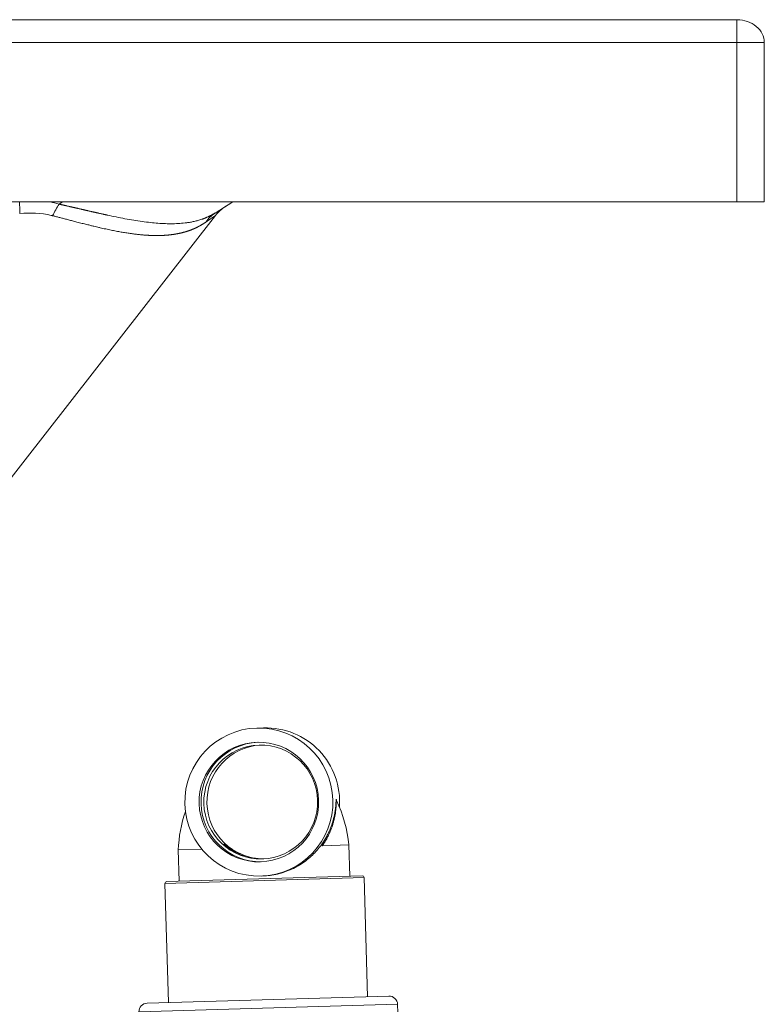
# Model space of a CAD drawing. Units: inches. Extents: x 6 to 206, y 5 to 269.
# Drawn here: x 98 to 106, y 197 to 207 of the extents above; entities that cross this region are included whole.
import ezdxf

# ---------------------------------------------------------------- set-up
doc = ezdxf.new("R2010")
doc.units = ezdxf.units.IN
doc.header["$LTSCALE"] = 25
doc.header["$MEASUREMENT"] = 0
doc.layers.add('Visible (ANSI)', color=7, linetype='Continuous', lineweight=50)
doc.layers.add('Visible Narrow (ANSI)', color=7, linetype='Continuous', lineweight=5)

msp = doc.modelspace()

# ---------------------------------------------------------------- linework, layer by layer
at = {"layer": 'Visible (ANSI)', "linetype": 'Continuous', "lineweight": 5}
for p, q in [((105.53795, 207.40924), (34.13795, 207.40924)), ((105.83795, 205.40924), (105.83795, 207.15924)), ((34.13795, 205.40924), (105.53795, 205.40924)), ((100.00518, 205.40924), (99.80787, 205.28654)), ((105.83795, 205.40924), (105.53795, 205.40924)), ((99.81419, 205.26056), (93.58916, 197.27602))]:
    msp.add_line(p, q, dxfattribs=at)
at = {"layer": 'Visible (ANSI)', "linetype": 'Continuous', "lineweight": 18}
for p, q in [((100.34028, 199.63614), (100.26577, 199.63397)), ((101.27831, 198.35038), (100.98646, 198.34189)), ((101.28827, 198.00802), (101.27831, 198.35038)), ((99.66392, 198.3034), (99.4041, 198.29584)), ((99.41406, 197.95348), (99.4041, 198.29584)), ((100.1573, 198.21797), (100.17935, 198.21862)), ((101.42421, 198.01198), (99.27812, 197.94953)), ((100.33102, 198.01018), (100.31304, 198.00966)), ((99.29676, 196.62151), (99.25871, 197.92895)), ((101.48283, 196.68512), (101.44479, 197.99257)), ((101.71623, 196.69192), (99.06336, 196.61471)), ((101.8174, 196.41272), (101.8119, 196.60166))]:
    msp.add_line(p, q, dxfattribs=at)
for centre, radius, start, end in [((99.78748, 198.19892), 1.4985, 5.800886, 25.339064), ((100.90122, 198.23133), 1.4985, 161.0661, 177.532861), ((101.42479, 197.99199), 0.02, 1.666874, 91.666874), ((99.2787, 197.92954), 0.02, 91.666874, 181.666874), ((99.06606, 196.52175), 0.093, 91.666874, 181.666874), ((101.71894, 196.59895), 0.093, 1.666874, 91.666874)]:
    msp.add_arc(centre, radius, start, end, dxfattribs=at)
at = {"layer": 'Visible (ANSI)', "linetype": 'Continuous', "lineweight": 5}
for centre, major_axis, ratio, start_param, end_param in [((105.53795, 207.15924), (-0.3, 0), 0.83333333, 3.14159265, 4.71238898), ((100.20674, 205.07294), (-0.46345, -0.02816), 0.7930426, 5.31078506, 5.67270999)]:
    msp.add_ellipse(centre, major_axis=major_axis, ratio=ratio, start_param=start_param, end_param=end_param, dxfattribs=at)
at = {"layer": 'Visible (ANSI)', "linetype": 'Continuous', "lineweight": 18}
for centre, major_axis in [((100.2894, 198.82181), (-0.02363, 0.81216)), ((100.2894, 198.82181), (-0.01909, 0.65597)), ((100.30996, 198.82241), (-0.01818, 0.62474))]:
    msp.add_ellipse(centre, major_axis=major_axis, ratio=0.99978854, dxfattribs=at)
for centre, major_axis, start_param, end_param in [((100.36392, 198.82398), (-0.02363, 0.81216), 4.6128139, 6.28318531), ((100.30996, 198.82241), (0.01909, -0.65597), 3.15726445, 6.26751351), ((100.34336, 198.82338), (0.01818, -0.62474), 3.16833475, 6.25644321)]:
    msp.add_ellipse(centre, major_axis=major_axis, ratio=0.99978854, start_param=start_param, end_param=end_param, dxfattribs=at)
for points, knots in [([(101.14004, 198.84519), (101.14004, 198.84519), (101.14007, 198.84499), (101.14032, 198.84409), (101.14045, 198.84364), (101.14091, 198.84233), (101.14124, 198.84144), (101.14179, 198.8403)], [1.806279675, 1.806279675, 1.806279675, 1.806279675, 1.8385308158, 1.8385308158, 1.8566932081, 1.8566932081, 1.8754699988, 1.8754699988, 1.8754699988, 1.8754699988]), ([(100.33102, 198.01018), (100.38542, 198.01176), (100.44063, 198.01893), (100.54839, 198.04431), (100.60094, 198.06253), (100.69987, 198.1081), (100.74635, 198.13551), (100.83092, 198.19653), (100.86902, 198.23015), (100.93747, 198.30158), (100.96997, 198.34232), (101.01331, 198.40896), (101.02708, 198.43263), (101.03968, 198.45701)], [10.23664007, 10.23664007, 10.23664007, 10.23664007, 10.65141125, 10.65141125, 11.06618243, 11.06618243, 11.4809536, 11.4809536, 11.89572478, 11.89572478, 12.33400694, 12.33400694, 12.56244406, 12.56244406, 12.56244406, 12.56244406]), ([(100.98646, 198.34189), (100.98591, 198.34187), (100.98529, 198.34209), (100.98501, 198.34275), (100.98472, 198.3434), (100.98475, 198.34422), (100.98483, 198.34496), (100.985, 198.34644), (100.98541, 198.34784), (100.98584, 198.3492), (100.98671, 198.35191), (100.98778, 198.35449), (100.98887, 198.35704), (100.99107, 198.36212), (100.99344, 198.36703), (100.99583, 198.3719), (100.99772, 198.37573), (100.99963, 198.37953), (101.00155, 198.38331), (101.00451, 198.38914), (101.0075, 198.39492), (101.01048, 198.40068), (101.01522, 198.40983), (101.01995, 198.41893), (101.02465, 198.42799), (101.02969, 198.43771), (101.0347, 198.44738), (101.03968, 198.45701)], [0.000000028, 0.000000028, 0.000000028, 0.000000028, 0.015625, 0.015625, 0.015625, 0.03125, 0.03125, 0.03125, 0.0625, 0.0625, 0.0625, 0.125, 0.125, 0.125, 0.25, 0.25, 0.25, 0.348353697, 0.348353697, 0.348353697, 0.5, 0.5, 0.5, 0.741199316, 0.741199316, 0.741199316, 1, 1, 1, 1]), ([(100.17935, 198.21862), (100.14156, 198.22839), (100.10778, 198.24077), (100.05109, 198.26586), (100.02734, 198.27854), (99.97774, 198.30796), (99.95498, 198.32429), (99.93014, 198.34292), (99.9234, 198.34817), (99.91405, 198.35535), (99.91094, 198.35769), (99.90753, 198.35999), (99.90666, 198.36046), (99.90598, 198.36043), (99.90616, 198.35994), (99.90791, 198.35758), (99.91006, 198.35518), (99.91729, 198.34789), (99.92291, 198.34256), (99.94459, 198.32365), (99.96546, 198.30707), (100.01204, 198.27749), (100.03438, 198.2649), (100.08829, 198.23998), (100.12071, 198.22769), (100.1573, 198.21797)], [0, 0, 0, 0, 0.33725876, 0.33725876, 0.64692387, 0.64692387, 1.08937784, 1.08937784, 1.31344783, 1.31344783, 1.49735507, 1.49735507, 1.62402353, 1.62402353, 1.75080269, 1.75080269, 1.9352726, 1.9352726, 2.16039283, 2.16039283, 2.60615023, 2.60615023, 2.91300371, 2.91300371, 3.24747826, 3.24747826, 3.24747826, 3.24747826]), ([(100.1573, 198.21797), (100.18063, 198.2118), (100.20717, 198.2063), (100.2664, 198.19861), (100.29946, 198.19697), (100.33046, 198.19775)], [5.533814518, 5.533814518, 5.533814518, 5.533814518, 5.744191448, 5.744191448, 5.979738502, 5.979738502, 5.979738502, 5.979738502]), ([(100.34251, 198.19827), (100.31261, 198.19812), (100.2813, 198.20016), (100.22597, 198.20786), (100.20152, 198.21292), (100.17935, 198.21862)], [2.031018761, 2.031018761, 2.031018761, 2.031018761, 2.254987873, 2.254987873, 2.446724352, 2.446724352, 2.446724352, 2.446724352])]:
    msp.add_open_spline(points, degree=3, knots=knots, dxfattribs=at)
at = {"layer": 'Visible Narrow (ANSI)', "linetype": 'Continuous', "lineweight": 5}
for p, q in [((105.53795, 207.15924), (105.53795, 207.40924)), ((34.13795, 207.15924), (105.53795, 207.15924)), ((105.53795, 207.15924), (105.53795, 205.40924)), ((105.53795, 207.15924), (105.83795, 207.15924)), ((98.09594, 205.38485), (98.13515, 205.40924)), ((99.46718, 205.17663), (99.46718, 205.17663))]:
    msp.add_line(p, q, dxfattribs=at)
at = {"layer": 'Visible Narrow (ANSI)', "linetype": 'Continuous', "lineweight": 18}
for p, q in [((101.1409, 198.83956), (101.1409, 198.83956)), ((101.44479, 197.99257), (99.25871, 197.92895)), ((101.8119, 196.60166), (98.9731, 196.51905))]:
    msp.add_line(p, q, dxfattribs=at)
at = {"layer": 'Visible Narrow (ANSI)', "linetype": 'Continuous', "lineweight": 5}
msp.add_ellipse((97.6581, 205.24261), major_axis=(-0.00001, 0.37999), ratio=0.01468102, start_param=4.81367344, end_param=5.16631168, dxfattribs=at)
for points in [[(97.99738, 205.4092), (98.03118, 205.40223), (98.06403, 205.39411), (98.09594, 205.38485)], [(98.02494, 205.25747), (98.0473, 205.3023), (98.07185, 205.34638), (98.09594, 205.38485)], [(99.70779, 205.18791), (99.73124, 205.22587), (99.76566, 205.26028), (99.80787, 205.28654)]]:
    msp.add_open_spline(points, degree=3, dxfattribs=at)
for points, knots in [([(98.09594, 205.38485), (98.09898, 205.38417), (98.10507, 205.38282), (98.1142, 205.38078), (98.12334, 205.37873), (98.13248, 205.37667), (98.14162, 205.37461), (98.15077, 205.37254), (98.15992, 205.37047), (98.16907, 205.36839), (98.17822, 205.36631), (98.18737, 205.36422), (98.19653, 205.36213), (98.20569, 205.36003), (98.21484, 205.35793), (98.224, 205.35582), (98.23317, 205.35371), (98.24233, 205.3516), (98.25149, 205.34949), (98.26065, 205.34737), (98.26981, 205.34526), (98.27897, 205.34314), (98.28813, 205.34102), (98.29729, 205.33889), (98.30645, 205.33677), (98.3156, 205.33465), (98.32476, 205.33253), (98.33391, 205.3304), (98.34306, 205.32828), (98.35221, 205.32616), (98.36136, 205.32405), (98.3705, 205.32193), (98.37964, 205.31981), (98.38877, 205.3177), (98.3979, 205.31559), (98.40703, 205.31349), (98.41615, 205.31138), (98.42527, 205.30928), (98.43438, 205.30719), (98.44349, 205.3051), (98.45259, 205.30301), (98.46169, 205.30093), (98.47078, 205.29886), (98.47986, 205.29679), (98.48894, 205.29472), (98.49801, 205.29267), (98.50707, 205.29062), (98.51612, 205.28857), (98.52517, 205.28654), (98.5342, 205.28451), (98.54323, 205.28249), (98.55225, 205.28048), (98.56126, 205.27848), (98.57026, 205.27648), (98.57925, 205.2745), (98.58823, 205.27252), (98.5972, 205.27056), (98.60616, 205.2686), (98.61511, 205.26666), (98.65421, 205.25821), (98.72309, 205.24371), (98.82028, 205.22468), (98.91582, 205.2078), (99.00915, 205.1935), (99.09808, 205.18238), (99.18312, 205.17442), (99.26479, 205.16979), (99.34491, 205.16881), (99.42273, 205.17192), (99.48676, 205.17837), (99.53869, 205.18643), (99.58009, 205.19472), (99.62163, 205.20514), (99.65087, 205.21415), (99.66841, 205.22017), (99.67452, 205.22233), (99.68087, 205.22463), (99.68746, 205.22709), (99.69427, 205.22971), (99.70129, 205.2325), (99.70853, 205.23546), (99.71596, 205.2386), (99.72358, 205.24193), (99.73138, 205.24544), (99.73935, 205.24915), (99.74748, 205.25306), (99.75575, 205.25718), (99.76416, 205.26151), (99.7727, 205.26606), (99.78136, 205.27084), (99.79013, 205.27584), (99.79899, 205.28107), (99.8049, 205.2847), (99.80787, 205.28654)], [0, 0, 0, 0, 0.00428643, 0.00857775, 0.01287392, 0.01717492, 0.02148071, 0.02579126, 0.03010653, 0.03442649, 0.03875109, 0.04308031, 0.0474141, 0.05175242, 0.05609523, 0.06044249, 0.06479416, 0.06915018, 0.07351052, 0.07787512, 0.08224395, 0.08661694, 0.09099406, 0.09537525, 0.09976045, 0.10414962, 0.1085427, 0.11293964, 0.11734038, 0.12174486, 0.12615303, 0.13056482, 0.13498018, 0.13939905, 0.14382136, 0.14824705, 0.15267606, 0.15710833, 0.16154378, 0.16598235, 0.17042398, 0.17486859, 0.17931612, 0.1837665, 0.18821965, 0.1926755, 0.19713399, 0.20159504, 0.20605857, 0.21052451, 0.21499278, 0.21946331, 0.22393602, 0.22841083, 0.23288767, 0.23736644, 0.24184709, 0.24632951, 0.25081363, 0.25529937, 0.30520518, 0.35559638, 0.40631843, 0.45720737, 0.50809354, 0.55596587, 0.60502884, 0.65498574, 0.70553443, 0.75637469, 0.78524266, 0.81530976, 0.84641624, 0.87840025, 0.88300982, 0.88784286, 0.8928956, 0.8981641, 0.9036443, 0.90933195, 0.9152227, 0.92131203, 0.92759532, 0.93406781, 0.94072463, 0.94756082, 0.95457129, 0.9617509, 0.9690944, 0.97659646, 0.98425172, 0.99205473, 1, 1, 1, 1]), ([(98.02494, 205.25747), (98.02337, 205.25787), (98.0218, 205.25827), (98.02023, 205.25866), (98.01865, 205.25905), (98.01707, 205.25944), (98.01549, 205.25982), (98.01391, 205.2602), (98.01232, 205.26058), (98.01073, 205.26095), (97.89855, 205.28737), (97.77998, 205.29053), (97.66365, 205.28103)], [0, 0, 0, 0, 0.0134986, 0.0134986, 0.0134986, 0.02703975, 0.02703975, 0.02703975, 0.04062393, 0.04062393, 0.04062393, 1, 1, 1, 1]), ([(99.70779, 205.18791), (99.70629, 205.18687), (99.70478, 205.18582), (99.70327, 205.18479), (99.70175, 205.18375), (99.70023, 205.18272), (99.69871, 205.18169), (99.69719, 205.18067), (99.69566, 205.17964), (99.69413, 205.17863), (99.6926, 205.17761), (99.69106, 205.1766), (99.68952, 205.17559), (99.68798, 205.17458), (99.68643, 205.17358), (99.68488, 205.17258), (99.68333, 205.17158), (99.68178, 205.17059), (99.68022, 205.1696), (99.67865, 205.16861), (99.67709, 205.16762), (99.67552, 205.16665), (99.67394, 205.16567), (99.67237, 205.16469), (99.67079, 205.16372), (99.6692, 205.16275), (99.66762, 205.16179), (99.66603, 205.16083), (99.66443, 205.15987), (99.66284, 205.15891), (99.66124, 205.15796), (99.65963, 205.15701), (99.65802, 205.15607), (99.65641, 205.15513), (99.6548, 205.15419), (99.65318, 205.15325), (99.65156, 205.15233), (99.64993, 205.15139), (99.64831, 205.15047), (99.64667, 205.14955), (99.64504, 205.14863), (99.6434, 205.14772), (99.64176, 205.14681), (99.64011, 205.1459), (99.63846, 205.14499), (99.63681, 205.14409), (99.63515, 205.14319), (99.63349, 205.1423), (99.63182, 205.14141), (99.63015, 205.14052), (99.62848, 205.13964), (99.62681, 205.13876), (99.62513, 205.13788), (99.62344, 205.137), (99.62176, 205.13614), (99.62007, 205.13527), (99.61837, 205.1344), (99.61667, 205.13355), (99.61497, 205.13269), (99.61327, 205.13183), (99.61156, 205.13099), (99.60984, 205.13014), (99.60813, 205.1293), (99.60641, 205.12846), (99.60468, 205.12762), (99.60295, 205.12679), (99.60122, 205.12596), (99.59948, 205.12514), (99.59774, 205.12432), (99.596, 205.1235), (99.59425, 205.12268), (99.5925, 205.12187), (99.59075, 205.12107), (99.58899, 205.12026), (99.58722, 205.11946), (99.58546, 205.11867), (99.58368, 205.11788), (99.58191, 205.11709), (99.58013, 205.1163), (99.57835, 205.11552), (99.57656, 205.11474), (99.57477, 205.11397), (99.57297, 205.1132), (99.57117, 205.11243), (99.56937, 205.11167), (99.56756, 205.11091), (99.56575, 205.11015), (99.56394, 205.1094), (99.56212, 205.10865), (99.56029, 205.10791), (99.55847, 205.10717), (99.55664, 205.10643), (99.5548, 205.10569), (99.55296, 205.10497), (99.55112, 205.10424), (99.54927, 205.10351), (99.54742, 205.1028), (99.54556, 205.10208), (99.5437, 205.10137), (99.54183, 205.10066), (99.53997, 205.09996), (99.53809, 205.09926), (99.53622, 205.09856), (99.53433, 205.09787), (99.53245, 205.09718), (99.53056, 205.0965), (99.52866, 205.09581), (99.52676, 205.09514), (99.52486, 205.09447), (99.52296, 205.09379), (99.52104, 205.09313), (99.51913, 205.09247), (99.51721, 205.09181), (99.51528, 205.09115), (99.51336, 205.09051), (99.51142, 205.08986), (99.50949, 205.08921), (99.50755, 205.08858), (99.5056, 205.08794), (99.50365, 205.08731), (99.5017, 205.08669), (99.49974, 205.08606), (99.49777, 205.08544), (99.49581, 205.08483), (99.49383, 205.08421), (99.49186, 205.08361), (99.48988, 205.08301), (99.48789, 205.0824), (99.4859, 205.08181), (99.48391, 205.08122), (99.48191, 205.08063), (99.47991, 205.08004), (99.4779, 205.07947), (99.47589, 205.07889), (99.47387, 205.07832), (99.47185, 205.07775), (99.46982, 205.07719), (99.46779, 205.07663), (99.46576, 205.07607), (99.46372, 205.07552), (99.46168, 205.07497), (99.45963, 205.07443), (99.45758, 205.07389), (99.45552, 205.07335), (99.45346, 205.07282), (99.45139, 205.07229), (99.44932, 205.07177), (99.44724, 205.07125), (99.44516, 205.07073), (99.44308, 205.07022), (99.44099, 205.06972), (99.4389, 205.06921), (99.4368, 205.06871), (99.43469, 205.06822), (99.43259, 205.06773), (99.43047, 205.06724), (99.42836, 205.06676), (99.42624, 205.06628), (99.42411, 205.06581), (99.42198, 205.06534), (99.41984, 205.06487), (99.4177, 205.06441), (99.41556, 205.06395), (99.41341, 205.0635), (99.41125, 205.06305), (99.40909, 205.06261), (99.40693, 205.06216), (99.40476, 205.06172), (99.40259, 205.06129), (99.40041, 205.06086), (99.39823, 205.06044), (99.39604, 205.06002), (99.39385, 205.0596), (99.39165, 205.05919), (99.38945, 205.05879), (99.38724, 205.05838), (99.38503, 205.05798), (99.38281, 205.05759), (99.38059, 205.0572), (99.37836, 205.05681), (99.37613, 205.05643), (99.3739, 205.05605), (99.37166, 205.05568), (99.36941, 205.05531), (99.36716, 205.05494), (99.36491, 205.05458), (99.36265, 205.05423), (99.36038, 205.05387), (99.35811, 205.05352), (99.35584, 205.05318), (99.35356, 205.05284), (99.35127, 205.05251), (99.34899, 205.05218), (99.34669, 205.05185), (99.34439, 205.05153), (99.34209, 205.05121), (99.33978, 205.0509), (99.33747, 205.05059), (99.33515, 205.05029), (99.33282, 205.04998), (99.3305, 205.04969), (99.32816, 205.0494), (99.32583, 205.04911), (99.32348, 205.04882), (99.32113, 205.04855), (99.31878, 205.04827), (99.31642, 205.048), (99.31406, 205.04774), (99.31169, 205.04747), (99.30932, 205.04722), (99.30694, 205.04697), (99.30456, 205.04672), (99.30217, 205.04647), (99.29978, 205.04624), (99.29738, 205.046), (99.29498, 205.04577), (99.29257, 205.04555), (99.29016, 205.04532), (99.28774, 205.04511), (99.28532, 205.0449), (99.28289, 205.04468), (99.28046, 205.04448), (99.27802, 205.04428), (99.27558, 205.04409), (99.27313, 205.0439), (99.27068, 205.04371), (99.26822, 205.04353), (99.26576, 205.04335), (99.26329, 205.04318), (99.26082, 205.04301), (99.25834, 205.04285), (99.25586, 205.04269), (99.25337, 205.04253), (99.25088, 205.04238), (99.24838, 205.04224), (99.24587, 205.04209), (99.24337, 205.04196), (99.24085, 205.04183), (99.23834, 205.0417), (99.23581, 205.04157), (99.23328, 205.04146), (99.23075, 205.04134), (99.22821, 205.04123), (99.22567, 205.04113), (99.22312, 205.04102), (99.22057, 205.04093), (99.21801, 205.04084), (99.21544, 205.04075), (99.21288, 205.04067), (99.2103, 205.04059), (99.20772, 205.04051), (99.20514, 205.04045), (99.20255, 205.04038), (99.19996, 205.04032), (99.19736, 205.04026), (99.19475, 205.04022), (99.19214, 205.04017), (99.18953, 205.04013), (99.18691, 205.04009), (99.18429, 205.04006), (99.18166, 205.04003), (99.17902, 205.04001), (99.17638, 205.03998), (99.17374, 205.03997), (99.17109, 205.03996), (99.16843, 205.03995), (99.16577, 205.03995), (99.16311, 205.03996), (99.16044, 205.03996), (99.15776, 205.03998), (99.15508, 205.04), (99.1524, 205.04002), (99.1497, 205.04004), (99.14701, 205.04008), (99.14431, 205.04011), (99.1416, 205.04015), (99.13889, 205.0402), (99.13618, 205.04025), (99.13346, 205.0403), (99.13073, 205.04036), (99.128, 205.04042), (99.12526, 205.04049), (99.12252, 205.04056), (99.11977, 205.04064), (99.11702, 205.04072), (99.11427, 205.04081), (99.11151, 205.0409), (99.10874, 205.04099), (99.10597, 205.04109), (99.10319, 205.0412), (99.10041, 205.04131), (99.09762, 205.04142), (99.09483, 205.04154), (99.09203, 205.04166), (99.08923, 205.04179), (99.08643, 205.04192), (99.08361, 205.04206), (99.0808, 205.0422), (99.07798, 205.04235), (99.07515, 205.0425), (99.07232, 205.04265), (99.06948, 205.04281), (99.06664, 205.04298), (99.06379, 205.04315), (99.06094, 205.04332), (99.05808, 205.0435), (99.05522, 205.04368), (99.05235, 205.04387), (99.04948, 205.04406), (99.04661, 205.04426), (99.04372, 205.04446), (99.04084, 205.04467), (99.03795, 205.04488), (99.03505, 205.04509), (99.03215, 205.04531), (99.02924, 205.04554), (99.02633, 205.04577), (99.02341, 205.046), (99.02049, 205.04624), (99.01756, 205.04648), (99.01463, 205.04673), (99.0117, 205.04698), (98.99771, 205.04819), (98.98363, 205.04956), (98.96944, 205.05107), (98.9547, 205.05264), (98.93985, 205.05437), (98.9249, 205.05624), (98.90939, 205.05818), (98.89376, 205.06029), (98.87803, 205.06254), (98.86173, 205.06487), (98.84532, 205.06736), (98.82879, 205.07), (98.8117, 205.07273), (98.79449, 205.07562), (98.77716, 205.07866), (98.75927, 205.0818), (98.74126, 205.0851), (98.72312, 205.08855), (98.70444, 205.09211), (98.68562, 205.09582), (98.66668, 205.09969), (98.6472, 205.10366), (98.6276, 205.1078), (98.60786, 205.11208), (98.5876, 205.11648), (98.5672, 205.12102), (98.54669, 205.12573), (98.54147, 205.12693), (98.53624, 205.12814), (98.531, 205.12937), (98.52352, 205.13111), (98.51603, 205.13288), (98.50852, 205.13466), (98.49877, 205.13697), (98.48899, 205.13931), (98.47919, 205.14167), (98.46714, 205.14458), (98.45506, 205.14751), (98.44293, 205.15048), (98.42857, 205.154), (98.41416, 205.15756), (98.39969, 205.16116), (98.383, 205.16531), (98.36624, 205.16952), (98.34941, 205.17378), (98.33039, 205.1786), (98.31128, 205.18349), (98.29209, 205.18843), (98.28403, 205.1905), (98.27594, 205.19259), (98.26785, 205.19468), (98.25998, 205.19671), (98.25209, 205.19875), (98.2442, 205.20079), (98.23653, 205.20278), (98.22885, 205.20477), (98.22116, 205.20676), (98.21369, 205.2087), (98.20621, 205.21064), (98.19873, 205.21258), (98.19147, 205.21447), (98.18419, 205.21635), (98.17691, 205.21825), (98.16986, 205.22008), (98.16279, 205.22191), (98.15572, 205.22375), (98.14887, 205.22552), (98.14202, 205.2273), (98.13515, 205.22908), (98.12851, 205.23081), (98.12186, 205.23253), (98.11521, 205.23425), (98.10878, 205.23592), (98.10234, 205.23759), (98.09589, 205.23925), (98.08967, 205.24086), (98.08344, 205.24247), (98.07721, 205.24407), (98.0712, 205.24562), (98.06518, 205.24717), (98.05916, 205.24872), (98.05335, 205.25021), (98.04755, 205.2517), (98.04173, 205.25319), (98.03614, 205.25462), (98.03054, 205.25604), (98.02494, 205.25747)], [0, 0, 0, 0, 0.00400331, 0.00400331, 0.00400331, 0.0080165, 0.0080165, 0.0080165, 0.01203962, 0.01203962, 0.01203962, 0.01607272, 0.01607272, 0.01607272, 0.02011583, 0.02011583, 0.02011583, 0.02416902, 0.02416902, 0.02416902, 0.02823231, 0.02823231, 0.02823231, 0.03230576, 0.03230576, 0.03230576, 0.03638941, 0.03638941, 0.03638941, 0.04048329, 0.04048329, 0.04048329, 0.04458745, 0.04458745, 0.04458745, 0.04870193, 0.04870193, 0.04870193, 0.05282678, 0.05282678, 0.05282678, 0.05696202, 0.05696202, 0.05696202, 0.0611077, 0.0611077, 0.0611077, 0.06526386, 0.06526386, 0.06526386, 0.06943053, 0.06943053, 0.06943053, 0.07360775, 0.07360775, 0.07360775, 0.07779556, 0.07779556, 0.07779556, 0.08199399, 0.08199399, 0.08199399, 0.08620307, 0.08620307, 0.08620307, 0.09042284, 0.09042284, 0.09042284, 0.09465333, 0.09465333, 0.09465333, 0.09889458, 0.09889458, 0.09889458, 0.10314661, 0.10314661, 0.10314661, 0.10740945, 0.10740945, 0.10740945, 0.11168313, 0.11168313, 0.11168313, 0.11596769, 0.11596769, 0.11596769, 0.12026315, 0.12026315, 0.12026315, 0.12456953, 0.12456953, 0.12456953, 0.12888686, 0.12888686, 0.12888686, 0.13321517, 0.13321517, 0.13321517, 0.13755448, 0.13755448, 0.13755448, 0.14190481, 0.14190481, 0.14190481, 0.14626619, 0.14626619, 0.14626619, 0.15063863, 0.15063863, 0.15063863, 0.15502217, 0.15502217, 0.15502217, 0.15941681, 0.15941681, 0.15941681, 0.16382257, 0.16382257, 0.16382257, 0.16823948, 0.16823948, 0.16823948, 0.17266755, 0.17266755, 0.17266755, 0.17710679, 0.17710679, 0.17710679, 0.18155722, 0.18155722, 0.18155722, 0.18601885, 0.18601885, 0.18601885, 0.1904917, 0.1904917, 0.1904917, 0.19497577, 0.19497577, 0.19497577, 0.19947108, 0.19947108, 0.19947108, 0.20397764, 0.20397764, 0.20397764, 0.20849545, 0.20849545, 0.20849545, 0.21302452, 0.21302452, 0.21302452, 0.21756485, 0.21756485, 0.21756485, 0.22211646, 0.22211646, 0.22211646, 0.22667934, 0.22667934, 0.22667934, 0.2312535, 0.2312535, 0.2312535, 0.23583893, 0.23583893, 0.23583893, 0.24043565, 0.24043565, 0.24043565, 0.24504364, 0.24504364, 0.24504364, 0.24966291, 0.24966291, 0.24966291, 0.25429345, 0.25429345, 0.25429345, 0.25893526, 0.25893526, 0.25893526, 0.26358833, 0.26358833, 0.26358833, 0.26825266, 0.26825266, 0.26825266, 0.27292823, 0.27292823, 0.27292823, 0.27761504, 0.27761504, 0.27761504, 0.28231307, 0.28231307, 0.28231307, 0.28702232, 0.28702232, 0.28702232, 0.29174278, 0.29174278, 0.29174278, 0.29647441, 0.29647441, 0.29647441, 0.30121722, 0.30121722, 0.30121722, 0.30597119, 0.30597119, 0.30597119, 0.31073628, 0.31073628, 0.31073628, 0.3155125, 0.3155125, 0.3155125, 0.32029981, 0.32029981, 0.32029981, 0.32509818, 0.32509818, 0.32509818, 0.32990761, 0.32990761, 0.32990761, 0.33472806, 0.33472806, 0.33472806, 0.3395595, 0.3395595, 0.3395595, 0.34440192, 0.34440192, 0.34440192, 0.34925527, 0.34925527, 0.34925527, 0.35411953, 0.35411953, 0.35411953, 0.35899466, 0.35899466, 0.35899466, 0.36388063, 0.36388063, 0.36388063, 0.36877742, 0.36877742, 0.36877742, 0.37368497, 0.37368497, 0.37368497, 0.37860325, 0.37860325, 0.37860325, 0.38353223, 0.38353223, 0.38353223, 0.38847186, 0.38847186, 0.38847186, 0.3934221, 0.3934221, 0.3934221, 0.3983829, 0.3983829, 0.3983829, 0.40335423, 0.40335423, 0.40335423, 0.40833603, 0.40833603, 0.40833603, 0.41332825, 0.41332825, 0.41332825, 0.41833086, 0.41833086, 0.41833086, 0.42334378, 0.42334378, 0.42334378, 0.42836698, 0.42836698, 0.42836698, 0.43340039, 0.43340039, 0.43340039, 0.43844397, 0.43844397, 0.43844397, 0.44349765, 0.44349765, 0.44349765, 0.44856138, 0.44856138, 0.44856138, 0.45363509, 0.45363509, 0.45363509, 0.45871873, 0.45871873, 0.45871873, 0.46381223, 0.46381223, 0.46381223, 0.46891552, 0.46891552, 0.46891552, 0.47402854, 0.47402854, 0.47402854, 0.47915122, 0.47915122, 0.47915122, 0.48428349, 0.48428349, 0.48428349, 0.48942529, 0.48942529, 0.48942529, 0.51391294, 0.51391294, 0.51391294, 0.53934244, 0.53934244, 0.53934244, 0.56570686, 0.56570686, 0.56570686, 0.59299632, 0.59299632, 0.59299632, 0.62119773, 0.62119773, 0.62119773, 0.65029453, 0.65029453, 0.65029453, 0.68026646, 0.68026646, 0.68026646, 0.71108937, 0.71108937, 0.71108937, 0.74273501, 0.74273501, 0.74273501, 0.75079187, 0.75079187, 0.75079187, 0.76229768, 0.76229768, 0.76229768, 0.77723682, 0.77723682, 0.77723682, 0.79558643, 0.79558643, 0.79558643, 0.81731443, 0.81731443, 0.81731443, 0.84237726, 0.84237726, 0.84237726, 0.87071732, 0.87071732, 0.87071732, 0.88263533, 0.88263533, 0.88263533, 0.89421877, 0.89421877, 0.89421877, 0.90546895, 0.90546895, 0.90546895, 0.91638732, 0.91638732, 0.91638732, 0.92697541, 0.92697541, 0.92697541, 0.93723487, 0.93723487, 0.93723487, 0.9471674, 0.9471674, 0.9471674, 0.95677479, 0.95677479, 0.95677479, 0.96605888, 0.96605888, 0.96605888, 0.97502152, 0.97502152, 0.97502152, 0.98366464, 0.98366464, 0.98366464, 0.99199016, 0.99199016, 0.99199016, 1, 1, 1, 1]), ([(99.81419, 205.26056), (99.81421, 205.26058), (99.81424, 205.26062), (99.81424, 205.26065), (99.81422, 205.26067), (99.81416, 205.26066), (99.81408, 205.26063), (99.81396, 205.26057), (99.81381, 205.2605), (99.81363, 205.2604), (99.81343, 205.26028), (99.81319, 205.26014), (99.81292, 205.25998), (99.81261, 205.2598), (99.81228, 205.25959), (99.81192, 205.25937), (99.81153, 205.25912), (99.8111, 205.25885), (99.81065, 205.25856), (99.81016, 205.25824), (99.80965, 205.25791), (99.8091, 205.25755), (99.80852, 205.25717), (99.80791, 205.25677), (99.80727, 205.25635), (99.8066, 205.2559), (99.8059, 205.25544), (99.80517, 205.25495), (99.80441, 205.25444), (99.80362, 205.25391), (99.80279, 205.25336), (99.80194, 205.25278), (99.80106, 205.25219), (99.80014, 205.25157), (99.79919, 205.25093), (99.79822, 205.25027), (99.79721, 205.24959), (99.79617, 205.24888), (99.7951, 205.24816), (99.794, 205.24741), (99.79287, 205.24664), (99.79171, 205.24585), (99.79052, 205.24504), (99.78929, 205.24421), (99.78804, 205.24335), (99.78676, 205.24247), (99.78544, 205.24158), (99.7841, 205.24066), (99.78272, 205.23971), (99.78131, 205.23875), (99.77987, 205.23777), (99.77841, 205.23676), (99.77691, 205.23573), (99.77538, 205.23468), (99.77382, 205.23361), (99.77223, 205.23252), (99.77061, 205.2314), (99.76896, 205.23026), (99.76727, 205.22911), (99.76556, 205.22793), (99.76382, 205.22673), (99.76204, 205.2255), (99.76024, 205.22426), (99.7584, 205.22299), (99.75654, 205.22171), (99.75464, 205.2204), (99.75271, 205.21907), (99.75076, 205.21771), (99.74877, 205.21634), (99.74675, 205.21494), (99.7447, 205.21353), (99.74262, 205.21209), (99.74051, 205.21063), (99.73837, 205.20915), (99.7362, 205.20764), (99.734, 205.20612), (99.73177, 205.20457), (99.72951, 205.203), (99.72722, 205.20141), (99.7249, 205.1998), (99.72254, 205.19817), (99.72016, 205.19651), (99.71775, 205.19484), (99.7153, 205.19314), (99.71283, 205.19142), (99.71032, 205.18968), (99.70864, 205.1885), (99.70779, 205.18791)], [0, 0, 0, 0, 0.01115417, 0.02230187, 0.03344388, 0.044581, 0.055714, 0.06684367, 0.07797081, 0.0890962, 0.10022063, 0.1113449, 0.12246978, 0.13359608, 0.14472459, 0.15585609, 0.16699137, 0.17813122, 0.18927643, 0.20042778, 0.21158607, 0.22275207, 0.23392658, 0.24511036, 0.2563042, 0.26750888, 0.27872517, 0.28995384, 0.30119567, 0.31245141, 0.32372185, 0.33500773, 0.34630982, 0.35762887, 0.36896563, 0.38032086, 0.3916953, 0.40308968, 0.41450475, 0.42594124, 0.43739988, 0.44888139, 0.4603865, 0.47191592, 0.48347036, 0.49505053, 0.50665713, 0.51829086, 0.52995241, 0.54164247, 0.55336172, 0.56511084, 0.5768905, 0.58870137, 0.60054411, 0.61241937, 0.6243278, 0.63627006, 0.64824678, 0.66025858, 0.67230611, 0.68438999, 0.69651082, 0.70866923, 0.72086581, 0.73310117, 0.7453759, 0.75769058, 0.7700458, 0.78244214, 0.79488016, 0.80736043, 0.81988351, 0.83244995, 0.84506029, 0.85771508, 0.87041486, 0.88316014, 0.89595145, 0.90878932, 0.92167424, 0.93460674, 0.9475873, 0.96061642, 0.97369459, 0.98682229, 1, 1, 1, 1])]:
    msp.add_open_spline(points, degree=3, knots=knots, dxfattribs=at)
at = {"layer": 'Visible Narrow (ANSI)', "linetype": 'Continuous', "lineweight": 18}
for points, knots in [([(101.14178, 198.8403), (101.14166, 198.84057), (101.14154, 198.8407), (101.14142, 198.8407), (101.14123, 198.84069), (101.14106, 198.84033), (101.1409, 198.83959), (101.14074, 198.83886), (101.1406, 198.83775), (101.14047, 198.8363), (101.14033, 198.83484), (101.14021, 198.83302), (101.14009, 198.83089), (101.13997, 198.82881), (101.13986, 198.82644), (101.13974, 198.82377), (101.13974, 198.82371), (101.13973, 198.82364), (101.13973, 198.82358), (101.13949, 198.81822), (101.13923, 198.81171), (101.13888, 198.80431), (101.13888, 198.8042), (101.13887, 198.80408), (101.13887, 198.80397), (101.13868, 198.80017), (101.13848, 198.79617), (101.13824, 198.79197), (101.13802, 198.78799), (101.13776, 198.78384), (101.13747, 198.77954), (101.13745, 198.77927), (101.13744, 198.77899), (101.13742, 198.77871), (101.13679, 198.76955), (101.136, 198.75973), (101.13498, 198.74939), (101.13403, 198.73971), (101.13288, 198.72958), (101.1315, 198.71908), (101.13141, 198.71842), (101.13132, 198.71775), (101.13123, 198.71709), (101.12974, 198.70591), (101.12796, 198.69431), (101.12589, 198.68244), (101.12398, 198.67148), (101.12181, 198.66028), (101.11937, 198.64896), (101.11916, 198.64795), (101.11894, 198.64694), (101.11872, 198.64592), (101.11599, 198.63344), (101.11292, 198.62076), (101.10951, 198.60796), (101.10653, 198.5968), (101.10329, 198.58555), (101.09976, 198.5742), (101.09925, 198.57256), (101.09874, 198.57093), (101.09822, 198.56928), (101.09065, 198.54546), (101.08183, 198.52131), (101.07161, 198.497), (101.07075, 198.49495), (101.06988, 198.4929), (101.069, 198.49085), (101.06429, 198.47989), (101.0593, 198.4689), (101.05401, 198.45789), (101.04773, 198.44482), (101.041, 198.43168), (101.03387, 198.41865), (101.03267, 198.41644), (101.03145, 198.41424), (101.03023, 198.41205), (101.02287, 198.39885), (101.01512, 198.38579), (101.00694, 198.37284), (101.00038, 198.36244), (100.99355, 198.3521), (100.98646, 198.34189)], [0.490516489, 0.490516489, 0.490516489, 0.490516489, 0.5, 0.5, 0.5, 0.515625, 0.515625, 0.515625, 0.53125, 0.53125, 0.53125, 0.547069754, 0.547069754, 0.547069754, 0.5625, 0.5625, 0.5625, 0.562867471, 0.562867471, 0.562867471, 0.59375, 0.59375, 0.59375, 0.59423145, 0.59423145, 0.59423145, 0.610027828, 0.610027828, 0.610027828, 0.625, 0.625, 0.625, 0.625957846, 0.625957846, 0.625957846, 0.657753446, 0.657753446, 0.657753446, 0.6875, 0.6875, 0.6875, 0.689374242, 0.689374242, 0.689374242, 0.720890531, 0.720890531, 0.720890531, 0.75, 0.75, 0.75, 0.752593949, 0.752593949, 0.752593949, 0.784581556, 0.784581556, 0.784581556, 0.8125, 0.8125, 0.8125, 0.816527123, 0.816527123, 0.816527123, 0.875, 0.875, 0.875, 0.879928915, 0.879928915, 0.879928915, 0.90625, 0.90625, 0.90625, 0.9375, 0.9375, 0.9375, 0.942784234, 0.942784234, 0.942784234, 0.974517129, 0.974517129, 0.974517129, 1, 1, 1, 1]), ([(101.03968, 198.45701), (101.04869, 198.47429), (101.05697, 198.49162), (101.06454, 198.50893), (101.06652, 198.51345), (101.06845, 198.51797), (101.07033, 198.52249), (101.07919, 198.54377), (101.08704, 198.56507), (101.09386, 198.58605), (101.09403, 198.58659), (101.09421, 198.58713), (101.09438, 198.58767), (101.09835, 198.59996), (101.10196, 198.6121), (101.10524, 198.62409), (101.10871, 198.63673), (101.11181, 198.64921), (101.11457, 198.66141), (101.11734, 198.67366), (101.11976, 198.68563), (101.12188, 198.69732), (101.12265, 198.70155), (101.12338, 198.70575), (101.12408, 198.70991), (101.12529, 198.71721), (101.12639, 198.72437), (101.12738, 198.73138), (101.12894, 198.74238), (101.13023, 198.753), (101.1313, 198.76314), (101.13132, 198.76333), (101.13134, 198.76351), (101.13136, 198.76369), (101.13224, 198.77207), (101.13297, 198.78012), (101.13358, 198.78776), (101.1337, 198.78918), (101.13381, 198.79058), (101.13391, 198.79198), (101.13426, 198.79649), (101.13456, 198.80086), (101.13483, 198.80501), (101.13492, 198.80646), (101.13501, 198.80789), (101.1351, 198.80929), (101.13526, 198.81189), (101.1354, 198.8144), (101.13554, 198.81681), (101.13595, 198.82423), (101.13627, 198.83073), (101.13655, 198.83609), (101.13665, 198.83787), (101.13674, 198.83952), (101.13683, 198.84105), (101.13688, 198.84183), (101.13693, 198.84257), (101.13698, 198.84328), (101.13712, 198.84538), (101.13726, 198.84717), (101.13741, 198.84861), (101.13746, 198.84905), (101.1375, 198.84946), (101.13755, 198.84984), (101.13766, 198.85068), (101.13777, 198.85135), (101.13789, 198.85185), (101.13805, 198.85254), (101.13823, 198.85289), (101.13841, 198.85292), (101.13842, 198.85292), (101.13843, 198.85292), (101.13844, 198.85292), (101.13875, 198.85292), (101.1391, 198.852), (101.13948, 198.85017), (101.13957, 198.84971), (101.13966, 198.84921), (101.13976, 198.84864), (101.13986, 198.84803), (101.13996, 198.84736), (101.14007, 198.84662), (101.14019, 198.84573), (101.14032, 198.84475), (101.14045, 198.84368)], [0.000000015, 0.000000015, 0.000000015, 0.000000015, 0.049554163, 0.049554163, 0.049554163, 0.0625, 0.0625, 0.0625, 0.123437852, 0.123437852, 0.123437852, 0.125, 0.125, 0.125, 0.160737093, 0.160737093, 0.160737093, 0.198433461, 0.198433461, 0.198433461, 0.236279783, 0.236279783, 0.236279783, 0.25, 0.25, 0.25, 0.274066782, 0.274066782, 0.274066782, 0.311820899, 0.311820899, 0.311820899, 0.3125, 0.3125, 0.3125, 0.34375, 0.34375, 0.34375, 0.349556457, 0.349556457, 0.349556457, 0.368402479, 0.368402479, 0.368402479, 0.375, 0.375, 0.375, 0.387235632, 0.387235632, 0.387235632, 0.424980391, 0.424980391, 0.424980391, 0.4375, 0.4375, 0.4375, 0.443906876, 0.443906876, 0.443906876, 0.462867849, 0.462867849, 0.462867849, 0.46875, 0.46875, 0.46875, 0.481848245, 0.481848245, 0.481848245, 0.5, 0.5, 0.5, 0.50082966, 0.50082966, 0.50082966, 0.53125, 0.53125, 0.53125, 0.538767155, 0.538767155, 0.538767155, 0.546875, 0.546875, 0.546875, 0.556699316, 0.556699316, 0.556699316, 0.556699316])]:
    msp.add_open_spline(points, degree=3, knots=knots, dxfattribs=at)

doc.saveas('drawing.dxf')
